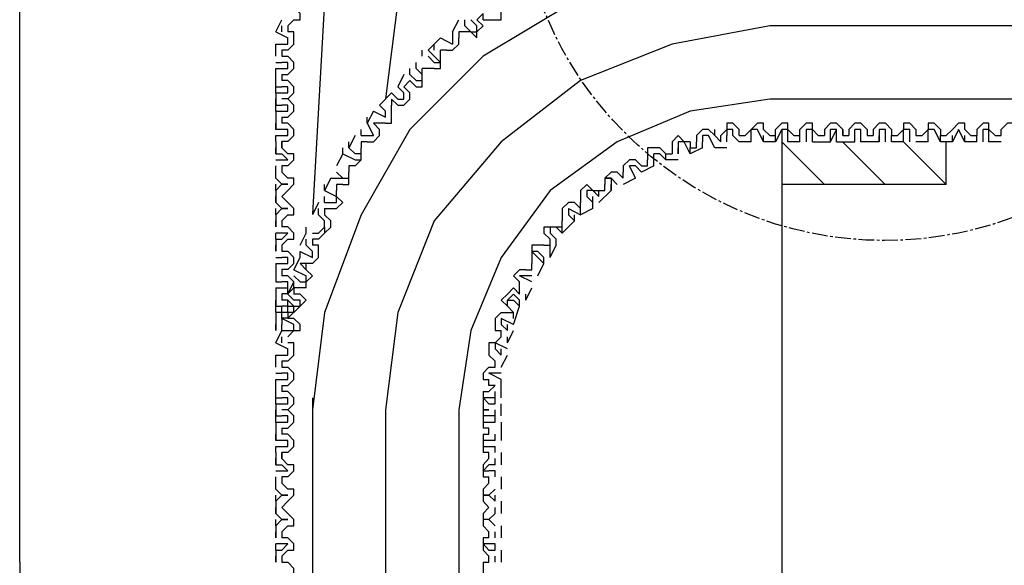
# Model space of a CAD drawing. Extents: x -193159 to 159685, y -66275 to 326766.
# Drawn here: x 79003 to 79050, y 91084 to 91111 of the extents above; entities that cross this region are included whole.
import ezdxf

# ---------------------------------------------------------------- set-up
doc = ezdxf.new("R2010")
doc.units = 0
doc.header["$LTSCALE"] = 2
doc.header["$MEASUREMENT"] = 0
doc.header["$PDSIZE"] = 2.4
doc.linetypes.add('CENTER2', pattern=[1.125, 0.75, -0.125, 0.125, -0.125])
doc.layers.get('0').update_dxf_attribs({"linetype": 'CONTINUOUS'})
doc.layers.get('DEFPOINTS').update_dxf_attribs({"linetype": 'CONTINUOUS'})
doc.styles.add('ゴシック\u30002', font='txt', dxfattribs={"height": 7})
doc.dimstyles.new('ゴシック\u30003', dxfattribs={"dimtxt": 7, "dimasz": 10, "dimexe": 3, "dimexo": 0, "dimgap": 2, "dimtad": 1, "dimdec": 0, "dimzin": 0, "dimdsep": 46, "dimtxsty": 'ゴシック\u30002', "dimcen": 0.09, "dimadec": 0, "dimazin": 0, "dimtfac": 1, "dimtdec": 0, "dimtmove": 0, "dimatfit": 3, "dimfxl": 1, "dimtolj": 1, "dimtzin": 0, "dimarcsym": 0})

# ---------------------------------------------------------------- blocks, each defined once
blk = doc.blocks.new('*D325')
at = {"color": 0, "lineweight": -2}
for p, q in [((79104.146, 91117.516), (79161.183, 91117.516)), ((79158.183, 91107.516), (79158.183, 90866.376)), ((79035.791, 90856.376), (79161.183, 90856.376))]:
    blk.add_line(p, q, dxfattribs=at)
at = {"color": 0}
for points in [[(79156.516, 91107.516), (79159.85, 91107.516), (79158.183, 91117.516)], [(79156.516, 90866.376), (79159.85, 90866.376), (79158.183, 90856.376)]]:
    blk.add_solid(points, dxfattribs=at)
at = {"layer": 'DEFPOINTS', "color": 0}
for p in [(79104.146, 91117.516), (79035.791, 90856.376), (79158.183, 90856.376)]:
    blk.add_point(p, dxfattribs=at)
at = {"color": 0, "insert": (79152.683, 90986.946), "char_height": 7, "attachment_point": 5, "rotation": 90, "style": 'ゴシック\u30002'}
blk.add_mtext('\\A1;800', dxfattribs=at)

msp = doc.modelspace()

# ---------------------------------------------------------------- linework, layer by layer
at = {"color": 254}
for p, q in [((79002.786, 91084.513), (79002.786, 91205.146)), ((79015.052, 91109.929), (79015.347, 91110.509)), ((79023.525, 91109.919), (79023.82, 91110.508)), ((79024.114, 91110.213), (79024.114, 91110.508)), ((79024.399, 91110.508), (79024.695, 91110.213)), ((79024.988, 91110.213), (79024.695, 91110.508)), ((79015.052, 91109.929), (79015.639, 91109.635)), ((79015.347, 91109.929), (79015.347, 91110.215)), ((79015.639, 91110.215), (79015.639, 91109.929)), ((79015.924, 91109.929), (79015.639, 91109.929)), ((79023.525, 91109.919), (79023.525, 91109.339)), ((79024.114, 91110.213), (79024.399, 91109.919)), ((79024.399, 91109.919), (79024.114, 91109.919)), ((79085.035, 91110.213), (79038.72, 91110.213)), ((79015.052, 91109.339), (79015.639, 91109.339)), ((79015.052, 91108.759), (79015.052, 91109.339)), ((79015.639, 91109.339), (79015.639, 91109.635)), ((79022.355, 91109.045), (79022.942, 91109.634)), ((79022.65, 91109.045), (79022.65, 91109.339)), ((79022.942, 91109.634), (79023.525, 91109.339)), ((79015.639, 91109.054), (79015.347, 91109.054)), ((79022.061, 91108.759), (79022.061, 91109.045)), ((79022.355, 91109.045), (79022.65, 91108.759)), ((79022.942, 91108.759), (79022.942, 91109.045)), ((79023.227, 91109.045), (79022.942, 91109.045)), ((79015.052, 91108.465), (79015.347, 91108.465)), ((79021.776, 91108.169), (79021.776, 91108.464)), ((79022.355, 91108.759), (79022.65, 91108.464)), ((79015.052, 91107.295), (79015.052, 91108.17)), ((79015.347, 91107.885), (79015.347, 91107.59)), ((79021.48, 91107.875), (79021.48, 91108.169)), ((79022.061, 91107.875), (79022.061, 91108.169)), ((79022.65, 91108.169), (79022.061, 91108.169)), ((79015.052, 91107.295), (79015.052, 91107.59)), ((79015.639, 91107.59), (79015.347, 91107.59)), ((79021.185, 91107.875), (79020.897, 91107.295)), ((79021.48, 91107.875), (79021.776, 91107.589)), ((79021.776, 91107.295), (79021.48, 91107.589)), ((79015.052, 91107.295), (79015.347, 91107.295)), ((79015.052, 91107), (79015.052, 91107.295)), ((79015.052, 91107), (79015.347, 91107)), ((79015.052, 91107), (79015.052, 91106.42)), ((79020.604, 91107), (79020.017, 91106.419)), ((79020.604, 91107), (79020.897, 91106.705)), ((79020.897, 91107.295), (79021.185, 91107)), ((79015.052, 91106.42), (79015.052, 91106.715)), ((79015.639, 91106.715), (79015.347, 91106.715)), ((79015.639, 91106.715), (79015.347, 91106.715)), ((79020.897, 91106.419), (79020.604, 91106.705)), ((79020.604, 91106.705), (79020.604, 91106.419)), ((79083.711, 91106.705), (79038.72, 91106.705)), ((79015.052, 91106.42), (79015.347, 91106.42)), ((79015.052, 91106.126), (79015.052, 91106.42)), ((79015.052, 91106.126), (79015.347, 91106.126)), ((79015.052, 91106.126), (79015.052, 91105.25)), ((79019.732, 91106.125), (79019.436, 91105.545)), ((79019.732, 91106.125), (79020.31, 91105.83)), ((79020.017, 91106.419), (79020.31, 91106.125)), ((79020.31, 91105.83), (79020.31, 91106.125)), ((79020.604, 91106.125), (79020.604, 91106.419)), ((79015.052, 91105.25), (79015.052, 91105.546)), ((79015.347, 91105.841), (79015.347, 91105.546)), ((79015.639, 91105.546), (79015.347, 91105.546)), ((79019.436, 91105.545), (79019.436, 91105.83)), ((79019.436, 91105.545), (79019.732, 91104.956)), ((79020.017, 91105.25), (79019.732, 91105.545)), ((79020.017, 91105.545), (79019.732, 91105.545)), ((79020.31, 91105.545), (79020.017, 91105.545)), ((79019.14, 91104.956), (79019.14, 91105.25)), ((79036.086, 91104.956), (79036.086, 91105.25)), ((79037.833, 91105.25), (79037.548, 91104.956)), ((79037.833, 91104.66), (79037.833, 91105.25)), ((79038.13, 91105.25), (79037.833, 91105.25)), ((79038.424, 91104.66), (79038.13, 91105.25)), ((79039.298, 91105.25), (79039.298, 91102.616)), ((79039.594, 91105.25), (79039.877, 91104.956)), ((79039.594, 91104.66), (79039.594, 91105.25)), ((79040.764, 91104.66), (79040.764, 91105.25)), ((79040.764, 91105.25), (79041.049, 91104.956)), ((79041.343, 91105.25), (79041.343, 91104.956)), ((79041.638, 91104.66), (79041.923, 91105.25)), ((79041.923, 91105.25), (79041.638, 91105.25)), ((79041.923, 91104.66), (79041.923, 91105.25)), ((79042.219, 91105.25), (79042.219, 91104.956)), ((79042.219, 91104.956), (79042.219, 91105.25)), ((79042.219, 91105.25), (79042.219, 91104.956)), ((79042.511, 91105.25), (79042.511, 91104.956)), ((79042.806, 91104.66), (79042.806, 91105.25)), ((79043.093, 91105.25), (79042.806, 91105.25)), ((79043.093, 91104.66), (79043.093, 91105.25)), ((79043.387, 91105.25), (79043.387, 91104.956)), ((79043.683, 91105.25), (79043.683, 91104.956)), ((79044.263, 91104.66), (79044.263, 91105.25)), ((79044.557, 91105.25), (79044.557, 91104.956)), ((79045.136, 91105.25), (79044.85, 91104.956)), ((79045.431, 91105.25), (79045.136, 91105.25)), ((79045.136, 91104.66), (79045.136, 91105.25)), ((79045.431, 91104.66), (79045.431, 91105.25)), ((79045.727, 91105.25), (79045.727, 91104.956)), ((79046.308, 91105.25), (79046.022, 91104.956)), ((79046.308, 91104.66), (79046.308, 91105.25)), ((79046.601, 91105.25), (79046.308, 91105.25)), ((79046.897, 91104.66), (79046.601, 91105.25)), ((79046.897, 91105.25), (79046.897, 91104.956)), ((79047.769, 91105.25), (79047.474, 91104.66)), ((79048.067, 91104.66), (79047.769, 91105.25)), ((79048.646, 91105.25), (79048.646, 91104.956)), ((79048.941, 91104.66), (79048.941, 91105.25)), ((79049.226, 91105.25), (79048.941, 91105.25)), ((79049.226, 91104.66), (79049.226, 91105.25)), ((79049.226, 91105.25), (79049.52, 91104.956)), ((79015.052, 91104.956), (79015.347, 91104.956)), ((79015.052, 91104.671), (79015.052, 91104.956)), ((79015.052, 91104.671), (79015.052, 91104.082)), ((79015.639, 91104.671), (79015.347, 91104.671)), ((79015.347, 91104.376), (79015.347, 91104.671)), ((79018.855, 91104.956), (79018.56, 91104.375)), ((79018.56, 91104.375), (79018.56, 91104.66)), ((79019.14, 91104.956), (79019.436, 91104.956)), ((79019.14, 91104.66), (79019.14, 91104.375)), ((79019.436, 91104.66), (79019.14, 91104.66)), ((79019.436, 91104.956), (79019.732, 91104.956)), ((79034.916, 91104.081), (79034.621, 91104.66)), ((79035.208, 91104.956), (79035.208, 91104.66)), ((79035.503, 91104.375), (79035.503, 91104.66)), ((79036.086, 91104.375), (79035.791, 91104.956)), ((79036.665, 91104.66), (79036.665, 91104.956)), ((79036.665, 91104.66), (79036.665, 91104.956)), ((79037.254, 91104.956), (79037.548, 91104.956)), ((79037.833, 91104.66), (79037.254, 91104.66)), ((79037.833, 91104.66), (79037.833, 91104.956)), ((79038.424, 91104.66), (79038.424, 91104.956)), ((79039.005, 91104.66), (79038.424, 91104.66)), ((79039.005, 91104.66), (79039.005, 91104.956)), ((79041.343, 91102.616), (79039.298, 91104.66)), ((79039.594, 91104.66), (79039.594, 91104.956)), ((79040.171, 91104.66), (79039.594, 91104.66)), ((79040.171, 91104.66), (79040.171, 91104.956)), ((79040.764, 91104.66), (79040.764, 91104.956)), ((79041.049, 91104.956), (79041.343, 91104.956)), ((79041.923, 91104.66), (79042.806, 91104.66)), ((79044.259, 91102.616), (79042.215, 91104.66)), ((79042.219, 91104.956), (79042.511, 91104.956)), ((79042.806, 91104.66), (79042.806, 91104.956)), ((79043.093, 91104.66), (79043.093, 91104.956)), ((79043.968, 91104.66), (79043.093, 91104.66)), ((79043.387, 91104.956), (79043.683, 91104.956)), ((79043.968, 91104.66), (79043.968, 91104.956)), ((79044.557, 91104.66), (79044.557, 91104.956)), ((79044.557, 91104.956), (79044.85, 91104.956)), ((79045.136, 91104.66), (79044.557, 91104.66)), ((79047.18, 91102.616), (79045.136, 91104.66)), ((79045.727, 91104.956), (79046.022, 91104.956)), ((79046.308, 91104.66), (79045.727, 91104.66)), ((79046.308, 91104.66), (79046.308, 91104.956)), ((79046.897, 91104.956), (79047.18, 91104.956)), ((79046.897, 91104.66), (79046.897, 91104.956)), ((79047.474, 91104.66), (79046.897, 91104.66)), ((79047.18, 91102.616), (79047.18, 91104.66)), ((79047.474, 91104.66), (79047.474, 91104.956)), ((79048.067, 91104.66), (79048.067, 91104.956)), ((79048.646, 91104.66), (79048.067, 91104.66)), ((79048.352, 91104.956), (79048.646, 91104.956)), ((79048.646, 91104.66), (79048.646, 91104.956)), ((79049.813, 91104.66), (79049.226, 91104.66)), ((79015.052, 91104.082), (79015.052, 91104.376)), ((79015.639, 91104.082), (79015.347, 91104.376)), ((79018.264, 91104.081), (79018.264, 91104.375)), ((79019.14, 91104.081), (79019.14, 91104.375)), ((79033.461, 91104.375), (79033.746, 91104.081)), ((79034.335, 91104.081), (79034.335, 91104.375)), ((79034.916, 91104.081), (79034.916, 91104.375)), ((79035.503, 91104.375), (79034.916, 91104.081)), ((79036.665, 91104.375), (79036.086, 91104.375)), ((79015.052, 91104.082), (79015.347, 91104.082)), ((79015.052, 91104.082), (79015.347, 91104.082)), ((79015.052, 91103.796), (79015.347, 91103.796)), ((79018.264, 91104.081), (79017.968, 91103.501)), ((79018.264, 91104.081), (79018.855, 91103.786)), ((79032.291, 91103.786), (79032.574, 91103.501)), ((79032.87, 91104.081), (79032.87, 91103.786)), ((79033.163, 91103.501), (79033.163, 91104.081)), ((79033.461, 91104.081), (79033.163, 91104.081)), ((79033.163, 91103.501), (79033.163, 91103.786)), ((79033.746, 91103.786), (79033.461, 91104.081)), ((79033.746, 91104.081), (79034.042, 91104.081)), ((79033.746, 91103.786), (79033.746, 91104.081)), ((79034.335, 91103.786), (79033.746, 91103.786)), ((79015.052, 91102.912), (79015.052, 91103.502)), ((79015.052, 91102.912), (79015.052, 91103.206)), ((79015.639, 91102.912), (79015.347, 91103.206)), ((79017.968, 91103.206), (79018.264, 91102.912)), ((79018.855, 91103.501), (79018.56, 91103.501)), ((79018.56, 91103.501), (79018.56, 91103.206)), ((79031.417, 91103.206), (79031.702, 91102.912)), ((79031.702, 91103.501), (79031.702, 91103.206)), ((79031.702, 91102.912), (79031.702, 91103.206)), ((79032.291, 91103.501), (79031.997, 91103.501)), ((79032.291, 91102.912), (79031.997, 91103.501)), ((79015.052, 91102.912), (79015.347, 91102.626)), ((79017.687, 91102.912), (79017.392, 91102.331)), ((79017.687, 91102.912), (79018.264, 91102.912)), ((79018.264, 91102.912), (79018.56, 91102.912)), ((79030.828, 91102.912), (79030.828, 91102.616)), ((79031.417, 91102.616), (79031.121, 91102.912)), ((79032.291, 91102.912), (79031.702, 91102.616)), ((79015.052, 91102.332), (79015.052, 91102.626)), ((79015.052, 91102.332), (79015.052, 91101.752)), ((79015.347, 91102.037), (79015.639, 91102.332)), ((79017.392, 91102.331), (79017.392, 91102.616)), ((79017.392, 91102.331), (79017.968, 91102.036)), ((79018.264, 91102.616), (79017.968, 91102.616)), ((79017.968, 91102.616), (79017.968, 91102.331)), ((79017.968, 91102.036), (79017.968, 91102.331)), ((79030.53, 91102.036), (79030.245, 91102.331)), ((79030.245, 91102.331), (79030.53, 91102.331)), ((79030.53, 91102.036), (79030.53, 91102.331)), ((79031.121, 91102.331), (79030.53, 91101.742)), ((79031.121, 91102.331), (79031.121, 91102.616)), ((79031.121, 91102.331), (79031.121, 91102.616)), ((79047.18, 91102.616), (79039.298, 91102.616)), ((79039.298, 91102.616), (79039.298, 91036.894)), ((79015.052, 91101.752), (79015.052, 91102.037)), ((79015.052, 91101.752), (79015.347, 91101.457)), ((79015.639, 91101.752), (79015.347, 91102.037)), ((79017.392, 91101.742), (79017.392, 91102.036)), ((79029.658, 91102.036), (79029.658, 91101.742)), ((79030.245, 91101.742), (79030.245, 91102.036)), ((79015.052, 91101.162), (79015.052, 91101.457)), ((79017.096, 91101.742), (79016.811, 91101.162)), ((79017.096, 91101.162), (79017.096, 91101.456)), ((79017.392, 91101.742), (79017.687, 91101.742)), ((79017.392, 91101.456), (79017.392, 91101.162)), ((79028.783, 91101.456), (79028.783, 91101.162)), ((79029.077, 91101.456), (79029.658, 91101.162)), ((79029.658, 91101.456), (79029.658, 91101.742)), ((79029.658, 91101.162), (79029.658, 91101.456)), ((79029.658, 91101.162), (79029.658, 91101.456)), ((79030.245, 91101.456), (79029.658, 91101.162)), ((79030.245, 91101.456), (79030.245, 91101.742)), ((79015.052, 91101.162), (79015.052, 91100.582)), ((79015.052, 91100.582), (79015.052, 91100.867)), ((79015.347, 91100.867), (79015.347, 91100.582)), ((79017.687, 91100.867), (79017.392, 91101.162)), ((79017.687, 91100.572), (79017.687, 91100.867)), ((79028.783, 91101.162), (79028.783, 91100.867)), ((79028.783, 91100.286), (79029.362, 91100.867)), ((79028.783, 91100.572), (79028.783, 91100.867)), ((79029.362, 91100.867), (79029.362, 91101.162)), ((79029.362, 91100.867), (79029.362, 91101.162)), ((79015.639, 91100.582), (79015.347, 91100.582)), ((79016.517, 91100.286), (79016.517, 91100.572)), ((79017.096, 91100.286), (79017.392, 91100.572)), ((79028.783, 91100.286), (79028.488, 91100.572)), ((79028.783, 91100.286), (79028.783, 91100.572)), ((79028.783, 91100.286), (79028.783, 91100.572)), ((79015.052, 91099.993), (79015.052, 91100.287)), ((79015.052, 91099.993), (79015.052, 91100.287)), ((79015.052, 91099.993), (79015.347, 91099.993)), ((79015.052, 91099.993), (79015.052, 91099.413)), ((79015.052, 91099.993), (79015.347, 91099.993)), ((79015.639, 91099.993), (79015.347, 91099.698)), ((79015.639, 91099.993), (79015.347, 91099.698)), ((79016.222, 91099.697), (79016.517, 91100.286)), ((79016.517, 91099.697), (79016.517, 91099.992)), ((79016.811, 91100.286), (79017.096, 91100.286)), ((79017.096, 91099.992), (79016.811, 91099.992)), ((79016.811, 91099.992), (79016.811, 91099.697)), ((79017.096, 91099.992), (79017.392, 91100.286)), ((79027.905, 91100.286), (79028.2, 91099.992)), ((79028.488, 91099.992), (79028.2, 91100.286)), ((79028.488, 91099.697), (79028.488, 91099.992)), ((79015.052, 91099.413), (79015.052, 91099.698)), ((79016.222, 91099.403), (79016.811, 91099.118)), ((79016.222, 91099.118), (79016.222, 91099.403)), ((79017.096, 91099.697), (79016.811, 91099.697)), ((79027.905, 91099.118), (79027.613, 91099.403)), ((79028.2, 91099.118), (79028.488, 91099.697)), ((79028.2, 91099.403), (79028.2, 91099.697)), ((79028.2, 91099.118), (79028.2, 91099.403)), ((79015.052, 91099.118), (79015.347, 91099.118)), ((79015.924, 91098.527), (79016.222, 91099.118)), ((79027.318, 91099.118), (79027.318, 91098.823)), ((79027.905, 91098.823), (79027.613, 91099.118)), ((79027.905, 91098.823), (79027.905, 91099.118)), ((79015.052, 91098.823), (79015.347, 91098.823)), ((79015.052, 91098.823), (79015.052, 91097.949)), ((79015.639, 91098.538), (79015.347, 91098.538)), ((79015.347, 91098.538), (79015.347, 91098.243)), ((79015.924, 91098.527), (79016.517, 91098.242)), ((79016.811, 91098.823), (79016.517, 91098.823)), ((79016.517, 91098.527), (79016.517, 91098.823)), ((79027.032, 91098.527), (79027.318, 91098.527)), ((79027.318, 91098.527), (79027.318, 91098.823)), ((79027.613, 91098.242), (79027.905, 91098.823)), ((79015.639, 91098.243), (79015.347, 91098.243)), ((79015.924, 91098.242), (79016.222, 91097.948)), ((79027.032, 91098.242), (79026.739, 91098.242)), ((79027.318, 91097.948), (79026.739, 91098.242)), ((79027.318, 91098.242), (79027.032, 91098.242)), ((79015.052, 91097.949), (79015.347, 91097.949)), ((79015.052, 91097.654), (79015.347, 91097.654)), ((79015.052, 91097.654), (79015.052, 91096.779)), ((79015.639, 91097.358), (79015.924, 91097.948)), ((79015.639, 91097.358), (79015.639, 91097.653)), ((79016.517, 91097.653), (79016.222, 91097.653)), ((79026.443, 91097.653), (79026.739, 91097.358)), ((79026.739, 91097.358), (79026.739, 91097.948)), ((79027.032, 91097.073), (79027.318, 91097.653)), ((79015.052, 91096.779), (79015.052, 91097.073)), ((79015.639, 91097.369), (79015.347, 91097.369)), ((79015.347, 91097.369), (79015.347, 91097.073)), ((79015.639, 91097.073), (79015.347, 91097.073)), ((79015.639, 91097.358), (79015.924, 91097.073)), ((79015.639, 91096.779), (79015.639, 91097.073)), ((79016.222, 91097.358), (79015.924, 91097.358)), ((79026.158, 91096.779), (79026.158, 91097.073)), ((79026.739, 91097.073), (79026.443, 91097.358)), ((79026.739, 91096.779), (79026.739, 91097.073)), ((79027.032, 91097.073), (79027.032, 91097.358)), ((79015.052, 91096.779), (79015.347, 91096.779)), ((79015.052, 91096.493), (79015.052, 91096.779)), ((79015.347, 91096.198), (79015.347, 91096.779)), ((79015.639, 91096.779), (79015.924, 91096.779)), ((79016.222, 91096.779), (79015.924, 91096.483)), ((79026.443, 91095.903), (79026.739, 91096.779)), ((79015.052, 91096.493), (79015.052, 91095.61)), ((79015.052, 91096.493), (79015.347, 91096.493)), ((79015.347, 91096.198), (79015.347, 91096.483)), ((79015.347, 91096.199), (79015.347, 91095.904)), ((79015.639, 91096.199), (79015.347, 91096.199)), ((79025.86, 91096.483), (79026.158, 91096.483)), ((79026.443, 91095.903), (79025.86, 91096.198)), ((79025.86, 91096.198), (79025.86, 91095.903)), ((79026.443, 91096.198), (79026.443, 91096.483)), ((79015.052, 91095.61), (79015.052, 91095.904)), ((79015.347, 91095.609), (79015.347, 91095.903)), ((79026.158, 91095.609), (79025.86, 91095.903)), ((79026.158, 91095.609), (79026.158, 91095.903)), ((79015.052, 91095.029), (79015.347, 91095.609)), ((79015.347, 91095.609), (79015.639, 91095.609)), ((79015.347, 91095.029), (79015.347, 91095.314)), ((79025.567, 91095.609), (79025.86, 91095.609)), ((79025.567, 91095.029), (79025.86, 91095.314)), ((79025.86, 91095.314), (79025.86, 91095.609)), ((79026.158, 91095.029), (79026.443, 91095.609)), ((79026.158, 91095.029), (79026.158, 91095.314)), ((79015.052, 91095.029), (79015.639, 91094.734)), ((79015.924, 91095.029), (79015.639, 91095.029)), ((79015.639, 91094.439), (79015.639, 91094.734)), ((79026.158, 91094.734), (79025.567, 91095.029)), ((79025.567, 91095.029), (79025.567, 91094.734)), ((79025.86, 91094.439), (79025.567, 91094.734)), ((79025.86, 91094.439), (79025.86, 91094.734)), ((79015.052, 91094.439), (79015.639, 91094.439)), ((79015.052, 91093.859), (79015.052, 91094.439)), ((79025.271, 91094.439), (79025.567, 91094.153)), ((79025.86, 91093.859), (79026.158, 91094.439)), ((79015.639, 91094.153), (79015.347, 91094.153)), ((79025.271, 91093.859), (79025.567, 91093.859)), ((79025.567, 91093.859), (79025.567, 91094.153)), ((79015.052, 91093.564), (79015.347, 91093.564)), ((79015.052, 91092.394), (79015.052, 91093.27)), ((79025.86, 91093.27), (79025.271, 91093.564)), ((79025.86, 91093.564), (79025.271, 91093.564)), ((79025.86, 91092.394), (79025.86, 91093.27)), ((79015.347, 91092.985), (79015.347, 91092.69)), ((79015.052, 91092.394), (79015.052, 91092.69)), ((79015.052, 91092.394), (79015.347, 91092.394)), ((79015.052, 91092.1), (79015.052, 91092.394)), ((79015.639, 91092.69), (79015.347, 91092.69)), ((79016.811, 91092.394), (79016.811, 91036.894)), ((79024.988, 91092.69), (79024.988, 91091.815)), ((79024.988, 91092.69), (79025.271, 91092.69)), ((79025.567, 91092.394), (79025.271, 91092.394)), ((79025.567, 91092.394), (79025.567, 91092.69)), ((79025.567, 91092.1), (79025.567, 91092.394)), ((79015.052, 91092.1), (79015.347, 91092.1)), ((79015.052, 91092.1), (79015.052, 91091.52)), ((79025.86, 91091.52), (79025.86, 91092.1)), ((79015.052, 91091.52), (79015.052, 91091.815)), ((79015.052, 91091.52), (79015.347, 91091.52)), ((79015.052, 91091.225), (79015.052, 91091.52)), ((79015.639, 91091.815), (79015.347, 91091.815)), ((79015.639, 91091.815), (79015.347, 91091.815)), ((79020.31, 91091.815), (79020.31, 90929.115)), ((79023.82, 91091.815), (79023.82, 90929.115)), ((79024.988, 91091.815), (79025.271, 91091.815)), ((79025.567, 91091.52), (79025.271, 91091.52)), ((79025.567, 91091.52), (79025.567, 91091.815)), ((79025.567, 91091.225), (79025.567, 91091.52)), ((79015.052, 91091.225), (79015.347, 91091.225)), ((79015.052, 91091.225), (79015.052, 91090.35)), ((79015.347, 91090.94), (79015.347, 91090.646)), ((79025.86, 91091.225), (79025.86, 91090.35)), ((79015.052, 91090.35), (79015.052, 91090.646)), ((79015.639, 91090.646), (79015.347, 91090.646)), ((79024.988, 91090.646), (79025.271, 91090.646)), ((79024.988, 91090.646), (79024.988, 91089.77)), ((79025.567, 91090.35), (79025.567, 91090.646)), ((79015.052, 91090.056), (79015.347, 91090.056)), ((79015.052, 91089.77), (79015.052, 91090.056)), ((79025.567, 91090.35), (79025.271, 91090.35)), ((79025.567, 91089.77), (79025.567, 91090.056)), ((79015.052, 91089.77), (79015.052, 91089.181)), ((79015.639, 91089.77), (79015.347, 91089.77)), ((79015.347, 91089.476), (79015.347, 91089.77)), ((79025.86, 91089.77), (79025.86, 91089.181)), ((79015.052, 91089.181), (79015.052, 91089.476)), ((79015.052, 91089.181), (79015.347, 91089.181)), ((79015.052, 91089.181), (79015.347, 91089.181)), ((79015.639, 91089.181), (79015.347, 91089.476)), ((79024.988, 91089.181), (79024.988, 91088.601)), ((79025.567, 91089.181), (79025.271, 91089.181)), ((79025.567, 91089.181), (79025.567, 91089.476)), ((79015.052, 91088.896), (79015.347, 91088.896)), ((79015.052, 91088.011), (79015.052, 91088.601)), ((79024.988, 91088.601), (79025.271, 91088.601)), ((79025.567, 91088.896), (79025.271, 91088.896)), ((79025.271, 91088.306), (79025.271, 91088.601)), ((79025.567, 91088.601), (79025.567, 91088.896)), ((79025.86, 91088.601), (79025.86, 91088.011)), ((79015.052, 91088.011), (79015.052, 91088.306)), ((79015.639, 91088.011), (79015.347, 91088.306)), ((79015.052, 91088.011), (79015.347, 91087.726)), ((79015.052, 91087.431), (79015.052, 91087.726)), ((79025.567, 91087.431), (79025.271, 91087.726)), ((79025.567, 91087.431), (79025.567, 91087.726)), ((79015.052, 91087.431), (79015.052, 91086.852)), ((79015.052, 91086.852), (79015.052, 91087.137)), ((79015.347, 91087.137), (79015.639, 91087.431)), ((79015.639, 91086.852), (79015.347, 91087.137)), ((79025.271, 91087.137), (79024.988, 91087.431)), ((79024.988, 91086.852), (79025.271, 91087.137)), ((79025.567, 91086.852), (79025.567, 91087.137)), ((79025.86, 91087.431), (79025.86, 91086.852)), ((79015.052, 91086.852), (79015.347, 91086.557)), ((79024.988, 91086.852), (79024.988, 91086.261)), ((79025.567, 91086.852), (79025.271, 91086.557)), ((79015.052, 91086.261), (79015.052, 91086.557)), ((79015.052, 91086.261), (79015.052, 91085.682)), ((79025.271, 91086.557), (79024.988, 91086.557)), ((79024.988, 91086.261), (79025.271, 91085.967)), ((79025.567, 91086.261), (79025.271, 91086.557)), ((79025.86, 91086.261), (79025.86, 91085.682)), ((79015.052, 91085.682), (79015.052, 91085.967)), ((79015.347, 91085.967), (79015.347, 91085.682)), ((79025.271, 91085.682), (79025.271, 91085.967)), ((79025.567, 91085.682), (79025.567, 91085.967)), ((79015.052, 91085.093), (79015.052, 91085.387)), ((79015.639, 91085.682), (79015.347, 91085.682)), ((79025.567, 91085.387), (79025.271, 91085.387)), ((79025.567, 91085.093), (79025.567, 91085.387)), ((79015.052, 91085.093), (79015.052, 91084.513)), ((79015.052, 91085.093), (79015.347, 91085.093)), ((79015.052, 91084.513), (79015.052, 91084.798)), ((79015.639, 91085.093), (79015.347, 91084.798)), ((79025.271, 91084.513), (79025.271, 91084.798)), ((79025.567, 91084.513), (79025.567, 91084.798)), ((79025.86, 91085.093), (79025.86, 91084.513)), ((79002.786, 91084.513), (79002.786, 91036.894)), ((79024.988, 91084.513), (79025.271, 91084.513)), ((79024.988, 91084.513), (79024.988, 91083.637))]:
    msp.add_line(p, q, dxfattribs=at)
for points in [[(79038.72, 91128.623), (79033.746, 91128.034), (79029.362, 91126.284), (79024.988, 91123.66), (79021.48, 91120.151), (79019.14, 91116.062), (79017.392, 91111.383), (79016.811, 91101.208)], [(79038.72, 91125.114), (79034.042, 91124.239), (79029.658, 91122.49), (79025.86, 91119.561), (79022.65, 91115.768), (79020.897, 91111.383), (79020.31, 91106.715)], [(79038.72, 91113.722), (79033.746, 91113.133), (79029.362, 91111.383), (79024.988, 91108.759), (79021.48, 91105.25), (79019.14, 91101.162), (79017.392, 91096.483), (79016.811, 91091.815)], [(79015.639, 91110.215), (79015.924, 91110.509), (79016.222, 91110.509), (79016.222, 91110.804), (79015.924, 91111.098), (79015.639, 91111.098)], [(79024.988, 91110.508), (79024.988, 91110.804), (79024.695, 91110.508)], [(79024.988, 91110.508), (79025.86, 91110.508), (79025.86, 91111.089)], [(79015.639, 91109.054), (79015.924, 91109.339), (79015.924, 91109.929)], [(79038.72, 91110.213), (79034.042, 91109.339), (79029.658, 91107.589), (79025.86, 91104.66), (79022.65, 91100.867), (79020.897, 91096.483), (79020.31, 91091.815)], [(79024.114, 91109.919), (79023.82, 91109.919), (79023.82, 91109.634)], [(79024.399, 91109.919), (79024.695, 91109.634), (79024.695, 91109.919), (79024.988, 91110.213)], [(79024.399, 91109.919), (79024.695, 91109.919), (79024.695, 91110.213)], [(79023.227, 91109.045), (79023.525, 91109.045), (79023.82, 91109.339), (79023.82, 91109.634)], [(79015.347, 91109.054), (79015.347, 91108.759), (79015.639, 91108.759)], [(79015.052, 91108.17), (79015.639, 91108.17), (79015.639, 91108.465), (79015.347, 91108.465)], [(79015.347, 91107.885), (79015.639, 91107.885), (79015.924, 91108.17), (79015.924, 91108.465), (79015.639, 91108.759)], [(79022.65, 91108.169), (79022.942, 91108.169), (79022.942, 91108.759)], [(79022.65, 91108.464), (79022.942, 91108.464), (79022.65, 91108.759)], [(79021.776, 91107.589), (79022.061, 91107.589), (79022.061, 91107.875), (79021.776, 91108.169)], [(79015.639, 91106.715), (79015.924, 91107), (79015.924, 91107.295), (79015.639, 91107.59)], [(79021.48, 91107.589), (79021.185, 91107.295), (79021.48, 91107)], [(79021.776, 91107.295), (79022.061, 91107.295), (79022.061, 91107.875)], [(79015.347, 91107), (79015.639, 91107), (79015.639, 91107.295), (79015.347, 91107.295)], [(79020.897, 91106.705), (79021.185, 91106.705), (79021.185, 91107)], [(79020.897, 91106.419), (79021.185, 91106.419), (79021.48, 91106.705), (79021.48, 91107)], [(79015.347, 91105.841), (79015.639, 91105.841), (79015.924, 91106.126), (79015.924, 91106.42), (79015.639, 91106.715)], [(79038.72, 91106.705), (79034.916, 91106.125), (79031.417, 91104.66), (79028.2, 91102.331), (79025.86, 91099.118), (79024.399, 91095.609), (79023.82, 91091.815)], [(79015.347, 91106.126), (79015.639, 91106.126), (79015.639, 91106.42), (79015.347, 91106.42)], [(79020.31, 91105.545), (79020.604, 91105.545), (79020.604, 91106.125)], [(79015.639, 91104.671), (79015.924, 91104.956), (79015.924, 91105.25), (79015.639, 91105.546)], [(79037.254, 91104.956), (79037.254, 91105.25), (79036.96, 91105.545), (79036.665, 91105.545), (79036.665, 91105.25)], [(79038.424, 91105.25), (79038.424, 91105.545), (79038.13, 91105.545), (79037.833, 91105.25)], [(79039.594, 91105.25), (79039.594, 91105.545), (79039.298, 91105.545), (79039.005, 91105.25)], [(79040.764, 91105.25), (79040.764, 91105.545), (79040.466, 91105.545), (79040.171, 91105.25)], [(79042.219, 91105.25), (79041.923, 91105.545), (79041.638, 91105.545), (79041.343, 91105.25)], [(79043.387, 91105.25), (79043.093, 91105.545), (79042.806, 91105.545), (79042.511, 91105.25)], [(79044.557, 91105.25), (79044.263, 91105.545), (79043.968, 91105.545), (79043.683, 91105.25)], [(79045.727, 91105.25), (79045.431, 91105.545), (79045.136, 91105.545), (79045.136, 91105.25)], [(79046.897, 91105.25), (79046.601, 91105.545), (79046.308, 91105.545), (79046.308, 91105.25)], [(79048.352, 91104.956), (79048.067, 91105.25), (79048.067, 91105.545), (79047.769, 91105.545), (79047.474, 91105.25), (79047.18, 91104.956)], [(79049.226, 91105.25), (79049.226, 91105.545), (79048.941, 91105.545), (79048.646, 91105.25)], [(79050.69, 91104.956), (79050.396, 91105.25), (79050.396, 91105.545), (79050.107, 91105.545), (79049.813, 91105.25)], [(79015.347, 91104.956), (79015.639, 91104.956), (79015.639, 91105.25), (79015.052, 91105.25)], [(79019.436, 91104.66), (79019.732, 91104.66), (79020.017, 91104.956), (79020.017, 91105.25)], [(79036.086, 91104.956), (79035.791, 91105.25), (79035.503, 91105.25), (79035.208, 91104.956)], [(79036.086, 91104.956), (79036.38, 91104.66), (79036.38, 91104.956), (79036.665, 91105.25)], [(79037.254, 91104.66), (79036.96, 91104.956), (79036.96, 91105.25), (79036.665, 91105.25), (79036.665, 91104.956)], [(79038.424, 91105.25), (79038.72, 91104.956), (79039.005, 91104.956), (79039.005, 91105.25)], [(79039.594, 91105.25), (79039.298, 91105.25), (79039.005, 91104.66)], [(79039.877, 91104.956), (79040.171, 91104.956), (79040.171, 91105.25)], [(79040.764, 91105.25), (79040.466, 91105.25), (79040.466, 91104.66)], [(79040.764, 91104.66), (79041.638, 91104.66), (79041.638, 91105.25)], [(79044.263, 91105.25), (79043.968, 91105.25), (79043.968, 91104.66)], [(79049.52, 91104.956), (79049.813, 91104.956), (79049.813, 91105.25)], [(79015.347, 91104.671), (79015.347, 91104.376), (79015.639, 91104.082)], [(79034.916, 91104.66), (79034.621, 91104.66), (79034.335, 91104.956), (79034.042, 91104.66), (79034.042, 91104.081)], [(79034.621, 91104.66), (79034.335, 91104.66), (79034.335, 91104.081)], [(79034.916, 91104.66), (79034.916, 91104.375), (79035.208, 91104.375), (79035.208, 91104.66)], [(79035.791, 91104.956), (79035.503, 91104.956), (79035.503, 91104.66)], [(79018.855, 91103.786), (79019.14, 91103.786), (79019.14, 91104.081), (79018.855, 91104.081), (79018.56, 91104.375)], [(79033.461, 91104.375), (79032.87, 91104.375), (79032.87, 91104.081)], [(79015.347, 91103.796), (79015.639, 91103.796), (79015.347, 91104.082)], [(79015.639, 91103.502), (79015.924, 91103.796), (79015.924, 91104.082), (79015.639, 91104.082)], [(79018.855, 91103.501), (79019.14, 91103.786), (79019.14, 91104.081)], [(79032.291, 91103.786), (79031.997, 91103.786), (79031.702, 91103.501)], [(79032.574, 91103.501), (79032.87, 91103.501), (79032.87, 91103.786)], [(79015.639, 91103.502), (79015.347, 91103.502), (79015.347, 91103.206)], [(79018.264, 91102.616), (79018.56, 91102.616), (79018.56, 91103.206)], [(79031.417, 91103.206), (79031.121, 91103.206), (79030.828, 91102.912)], [(79033.163, 91103.501), (79032.574, 91103.206), (79032.291, 91103.501)], [(79015.639, 91102.332), (79015.924, 91102.626), (79015.924, 91102.912), (79015.639, 91102.912)], [(79031.121, 91102.912), (79030.828, 91102.912), (79031.121, 91102.912), (79031.121, 91102.331)], [(79015.347, 91102.626), (79015.639, 91102.626), (79015.347, 91102.626), (79015.052, 91102.332)], [(79030.245, 91102.331), (79029.953, 91102.616), (79029.658, 91102.331), (79029.658, 91102.036)], [(79030.245, 91102.331), (79029.953, 91102.331), (79029.953, 91102.036), (79030.245, 91101.742)], [(79030.53, 91102.331), (79030.828, 91102.331), (79030.828, 91102.616)], [(79015.347, 91100.867), (79015.639, 91101.162), (79015.924, 91101.162), (79015.924, 91101.457), (79015.639, 91101.752)], [(79017.392, 91101.456), (79017.968, 91101.456), (79018.264, 91101.742), (79017.968, 91102.036)], [(79017.687, 91101.742), (79017.968, 91101.742), (79017.968, 91102.036)], [(79015.347, 91101.457), (79015.639, 91101.457), (79015.347, 91101.457), (79015.052, 91101.162)], [(79029.658, 91101.456), (79029.362, 91101.742), (79029.077, 91101.742), (79028.783, 91101.456)], [(79029.077, 91101.456), (79029.077, 91101.162), (79029.362, 91100.867)], [(79017.392, 91100.572), (79017.392, 91100.867), (79017.096, 91101.162)], [(79015.639, 91099.993), (79015.924, 91099.993), (79015.924, 91100.287), (79015.639, 91100.582)], [(79017.392, 91100.572), (79017.392, 91100.286), (79017.687, 91100.572)], [(79028.783, 91100.572), (79027.905, 91100.572), (79027.905, 91100.286)], [(79028.488, 91100.572), (79028.2, 91100.572), (79028.2, 91100.286)], [(79015.347, 91099.993), (79015.639, 91100.287), (79015.052, 91100.287)], [(79015.347, 91099.993), (79015.639, 91100.287), (79015.052, 91100.287)], [(79027.905, 91099.697), (79028.2, 91099.697), (79028.2, 91099.992)], [(79015.347, 91099.698), (79015.347, 91099.413), (79015.639, 91099.413)], [(79015.639, 91098.538), (79015.924, 91098.823), (79015.924, 91099.118), (79015.639, 91099.413)], [(79016.811, 91099.118), (79016.811, 91099.403), (79016.517, 91099.697)], [(79016.811, 91098.823), (79017.096, 91099.118), (79017.096, 91099.697)], [(79027.905, 91099.697), (79027.318, 91099.697), (79027.318, 91099.118)], [(79027.613, 91099.403), (79027.318, 91099.403), (79027.613, 91099.118)], [(79015.347, 91098.823), (79015.639, 91098.823), (79015.639, 91099.118), (79015.347, 91099.118)], [(79016.517, 91098.823), (79016.222, 91098.823), (79016.517, 91098.527)], [(79016.517, 91097.653), (79016.517, 91097.948), (79016.811, 91098.242), (79016.517, 91098.527)], [(79027.032, 91098.527), (79026.739, 91098.527), (79026.443, 91098.242), (79026.739, 91097.948)], [(79015.639, 91097.369), (79015.924, 91097.654), (79015.924, 91097.949), (79015.639, 91098.243)], [(79016.222, 91097.948), (79016.517, 91097.948), (79016.517, 91098.242)], [(79015.347, 91097.654), (79015.639, 91097.654), (79015.639, 91097.949), (79015.347, 91097.949)], [(79016.222, 91097.653), (79015.924, 91097.653), (79015.924, 91097.358)], [(79026.443, 91097.653), (79026.158, 91097.358), (79025.86, 91097.073), (79026.158, 91096.779)], [(79015.639, 91096.199), (79015.924, 91096.493), (79015.924, 91096.779), (79015.639, 91097.073)], [(79015.924, 91096.779), (79016.222, 91096.779), (79016.222, 91097.073), (79015.924, 91097.073)], [(79016.222, 91096.779), (79016.517, 91097.073), (79016.222, 91097.358)], [(79026.443, 91097.358), (79026.158, 91097.073), (79026.443, 91097.073), (79026.739, 91096.779)], [(79015.347, 91096.493), (79015.639, 91096.493), (79015.639, 91096.779), (79015.347, 91096.779)], [(79026.158, 91096.483), (79026.443, 91096.483), (79026.158, 91096.779)], [(79015.639, 91095.609), (79015.924, 91095.609), (79015.924, 91095.903), (79015.347, 91096.198)], [(79015.924, 91096.483), (79015.639, 91096.483), (79015.639, 91096.198)], [(79015.639, 91095.314), (79015.924, 91095.609), (79016.222, 91095.609), (79016.222, 91095.903), (79015.924, 91096.198), (79015.639, 91096.198)], [(79025.86, 91096.483), (79025.567, 91096.198), (79025.567, 91095.609)], [(79015.639, 91094.153), (79015.924, 91094.439), (79015.924, 91095.029)], [(79025.567, 91095.029), (79025.271, 91095.029), (79025.271, 91094.439)], [(79015.347, 91094.153), (79015.347, 91093.859), (79015.639, 91093.859)], [(79015.347, 91092.985), (79015.639, 91092.985), (79015.924, 91093.27), (79015.924, 91093.564), (79015.639, 91093.859)], [(79025.271, 91093.859), (79024.988, 91093.564), (79024.988, 91093.27), (79025.271, 91093.27)], [(79015.052, 91093.27), (79015.639, 91093.27), (79015.639, 91093.564), (79015.347, 91093.564)], [(79025.271, 91092.69), (79025.567, 91092.985), (79025.271, 91092.985), (79025.271, 91093.27)], [(79015.347, 91092.1), (79015.639, 91092.1), (79015.639, 91092.394), (79015.347, 91092.394)], [(79015.639, 91091.815), (79015.924, 91092.1), (79015.924, 91092.394), (79015.639, 91092.69)], [(79025.271, 91092.394), (79024.988, 91092.394), (79025.271, 91092.1), (79025.567, 91092.1)], [(79015.347, 91090.94), (79015.639, 91090.94), (79015.924, 91091.225), (79015.924, 91091.52), (79015.639, 91091.815)], [(79015.347, 91091.225), (79015.639, 91091.225), (79015.639, 91091.52), (79015.347, 91091.52)], [(79025.271, 91091.815), (79024.988, 91091.815), (79024.988, 91090.94)], [(79025.271, 91091.52), (79024.988, 91091.52), (79024.988, 91091.225), (79025.567, 91091.225)], [(79025.271, 91090.646), (79025.271, 91090.94), (79024.988, 91090.94)], [(79015.639, 91089.77), (79015.924, 91090.056), (79015.924, 91090.35), (79015.639, 91090.646)], [(79015.347, 91090.056), (79015.639, 91090.056), (79015.639, 91090.35), (79015.052, 91090.35)], [(79025.271, 91090.35), (79024.988, 91090.35), (79024.988, 91090.056), (79025.567, 91090.056)], [(79015.347, 91089.77), (79015.347, 91089.476), (79015.639, 91089.181)], [(79024.988, 91089.181), (79025.271, 91089.476), (79025.271, 91089.77), (79024.988, 91089.77)], [(79015.347, 91088.896), (79015.639, 91088.896), (79015.347, 91089.181)], [(79015.639, 91088.601), (79015.924, 91088.896), (79015.924, 91089.181), (79015.639, 91089.181)], [(79025.271, 91089.181), (79024.988, 91088.896), (79025.271, 91088.896)], [(79015.639, 91088.601), (79015.347, 91088.601), (79015.347, 91088.306)], [(79025.271, 91088.306), (79024.988, 91088.011), (79024.988, 91087.431)], [(79015.347, 91087.726), (79015.639, 91087.726), (79015.347, 91087.726), (79015.052, 91087.431)], [(79015.639, 91087.431), (79015.924, 91087.726), (79015.924, 91088.011), (79015.639, 91088.011)], [(79025.567, 91088.011), (79025.271, 91087.726), (79024.988, 91087.726), (79025.271, 91087.726)], [(79015.347, 91085.967), (79015.639, 91086.261), (79015.924, 91086.261), (79015.924, 91086.557), (79015.639, 91086.852)], [(79015.347, 91086.557), (79015.639, 91086.557), (79015.347, 91086.557), (79015.052, 91086.261)], [(79015.347, 91085.093), (79015.639, 91085.387), (79015.052, 91085.387)], [(79015.639, 91085.093), (79015.924, 91085.093), (79015.924, 91085.387), (79015.639, 91085.682)], [(79025.271, 91085.682), (79024.988, 91085.682), (79024.988, 91085.093), (79025.271, 91084.798)], [(79025.271, 91085.387), (79024.988, 91085.387), (79025.271, 91085.093), (79025.567, 91085.093)], [(79015.347, 91084.798), (79015.347, 91084.513), (79015.639, 91084.513)], [(79015.639, 91083.637), (79015.924, 91083.923), (79015.924, 91084.217), (79015.639, 91084.513)]]:
    msp.add_lwpolyline(points, dxfattribs=at)
at = {"color": 254, "linetype": 'CENTER2', "ltscale": 0.5}
msp.add_circle((79044.227, 91117.516), 17.588, dxfattribs=at)

# ---------------------------------------------------------------- dimensions: what is measured, and where the dimension line sits
at = {"color": 254}
dim = msp.add_linear_dim(base=(79158.183, 90856.376), p1=(79104.146, 91117.516), p2=(79035.791, 90856.376), angle=90, text='800', dimstyle='ゴシック\u30003', dxfattribs=at)
dim.commit()
dim.dimension.update_dxf_attribs({"geometry": '*D325', "text_midpoint": (79152.683, 90986.946)})

doc.saveas('drawing.dxf')
